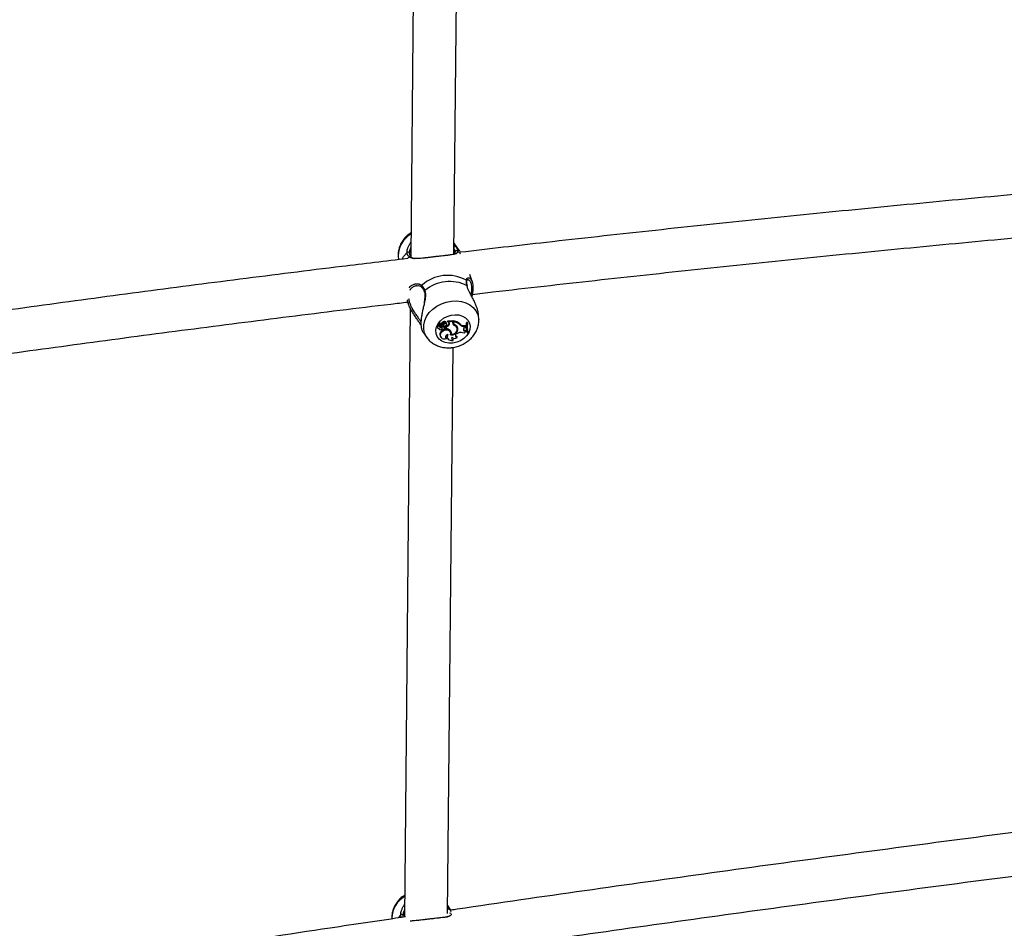
# Model space of a CAD drawing. Units: millimetres. Extents: x 0 to 42, y 0 to 29.8.
# Drawn here: x 11.2 to 11.9, y 6.2 to 6.9 of the extents above; entities that cross this region are included whole.
import ezdxf

# ---------------------------------------------------------------- set-up
doc = ezdxf.new("R2010")
doc.units = ezdxf.units.MM

msp = doc.modelspace()

# ---------------------------------------------------------------- linework, layer by layer
at = {"color": 7, "linetype": 'Continuous', "lineweight": 25}
for p, q in [((11.47879, 7.15057), (11.47447, 6.70111)), ((11.50648, 6.70258), (11.51051, 7.12139)), ((11.51065, 6.70512), (11.50656, 6.71079)), ((11.46521, 6.70149), (11.46536, 6.69854)), ((11.5199, 6.68247), (11.51814, 6.68748)), ((11.4741, 6.66267), (11.46976, 6.21117)), ((11.47213, 6.6676), (11.4727, 6.66596)), ((11.52485, 6.65418), (11.5247, 6.65736)), ((11.49406, 6.64851), (11.49434, 6.64797)), ((11.49529, 6.64751), (11.49551, 6.64708)), ((11.49564, 6.64938), (11.49553, 6.65002)), ((11.49555, 6.65073), (11.49583, 6.65019)), ((11.49587, 6.65129), (11.49558, 6.65147)), ((11.49571, 6.65161), (11.49599, 6.65107)), ((11.49716, 6.64995), (11.49572, 6.65083)), ((11.497, 6.65044), (11.49599, 6.65107)), ((11.49724, 6.64982), (11.49713, 6.65038)), ((11.49766, 6.64823), (11.49744, 6.64887)), ((11.49791, 6.65138), (11.49764, 6.652)), ((11.49813, 6.64966), (11.49778, 6.65023)), ((11.49914, 6.64841), (11.49896, 6.64906)), ((11.49936, 6.65092), (11.49914, 6.65141)), ((11.49965, 6.64795), (11.49953, 6.64855)), ((11.49993, 6.64907), (11.49993, 6.64817)), ((11.50022, 6.64844), (11.49993, 6.64907)), ((11.50021, 6.64765), (11.49993, 6.64817)), ((11.50022, 6.64844), (11.50021, 6.64765)), ((11.50068, 6.6519), (11.50059, 6.65238)), ((11.50069, 6.6518), (11.5007, 6.65184)), ((11.50104, 6.65076), (11.50093, 6.65136)), ((11.50544, 6.65331), (11.50183, 6.65289)), ((11.50213, 6.65225), (11.50194, 6.65253)), ((11.50555, 6.65265), (11.50213, 6.65225)), ((11.50259, 6.65194), (11.50213, 6.65225)), ((11.50296, 6.65035), (11.50269, 6.65095)), ((11.50555, 6.65265), (11.50544, 6.65331)), ((11.50554, 6.65178), (11.50555, 6.65265)), ((11.50582, 6.65259), (11.50583, 6.65323)), ((11.50611, 6.65202), (11.50582, 6.65259)), ((11.50612, 6.65256), (11.50583, 6.65323)), ((11.50605, 6.65163), (11.50633, 6.65109)), ((11.50611, 6.65202), (11.50612, 6.65256)), ((11.50686, 6.64974), (11.50671, 6.65038)), ((11.50879, 6.64791), (11.50866, 6.64836)), ((11.50878, 6.64775), (11.50866, 6.64836)), ((11.50891, 6.64731), (11.50879, 6.64791)), ((11.50941, 6.64761), (11.50913, 6.64816)), ((11.51111, 6.65021), (11.51098, 6.65084)), ((11.51417, 6.64974), (11.51513, 6.64985)), ((11.51437, 6.6491), (11.51417, 6.64974)), ((11.51437, 6.6491), (11.51525, 6.64919)), ((11.51438, 6.64795), (11.51521, 6.64831)), ((11.51525, 6.64919), (11.51513, 6.64985)), ((11.51521, 6.64831), (11.51525, 6.64919)), ((11.51648, 6.65197), (11.51588, 6.6519)), ((11.51616, 6.65126), (11.51588, 6.6519)), ((11.51658, 6.65131), (11.51616, 6.65126)), ((11.51658, 6.65131), (11.51648, 6.65197)), ((11.48346, 6.64494), (11.48648, 6.64074)), ((11.49632, 6.64193), (11.49661, 6.64139)), ((11.49705, 6.64447), (11.49677, 6.64508)), ((11.50116, 6.64008), (11.50122, 6.64068)), ((11.50151, 6.6408), (11.50179, 6.64026)), ((11.50403, 6.64421), (11.50392, 6.64481)), ((11.50407, 6.64351), (11.50444, 6.6435)), ((11.5046, 6.64332), (11.5043, 6.64383)), ((11.50887, 6.64388), (11.50951, 6.64414)), ((11.50891, 6.64086), (11.50889, 6.64149)), ((11.51455, 6.64632), (11.51539, 6.64632)), ((11.51474, 6.64567), (11.51455, 6.64632)), ((11.51474, 6.64567), (11.51552, 6.64567)), ((11.51559, 6.64559), (11.51539, 6.64632)), ((11.51552, 6.64567), (11.51539, 6.64632)), ((11.51569, 6.64507), (11.51552, 6.64567)), ((11.51569, 6.64507), (11.51559, 6.64559)), ((11.51661, 6.64419), (11.51635, 6.64469)), ((11.51661, 6.64419), (11.51703, 6.64424)), ((11.51703, 6.64424), (11.51694, 6.64476)), ((11.50178, 6.21379), (11.50582, 6.6335)), ((11.50581, 6.63873), (11.50592, 6.63931)), ((11.50426, 6.21629), (11.50184, 6.21966)), ((11.46048, 6.21036), (11.46051, 6.2098))]:
    msp.add_line(p, q, dxfattribs=at)
at = {"color": 8, "linetype": 'Continuous', "lineweight": 25}
for p, q in [((11.47195, 6.69936), (11.4732, 6.70071)), ((11.50922, 6.70488), (11.51142, 6.70282)), ((11.50314, 6.21699), (11.50389, 6.21631)), ((11.46513, 6.21057), (11.46701, 6.21281))]:
    msp.add_line(p, q, dxfattribs=at)
at = {"color": 8, "linetype": 'Continuous', "lineweight": 25, "flags": 128}
for points in [[(11.50786, 6.70812), (11.51032, 6.70556), (11.51065, 6.70512)], [(11.46812, 6.69899), (11.46922, 6.7008), (11.47174, 6.70394)], [(11.4864, 6.64085), (11.48606, 6.64137), (11.48472, 6.64411), (11.48406, 6.64709), (11.48409, 6.6502), (11.48481, 6.65334), (11.4862, 6.6564), (11.48821, 6.65927), (11.49077, 6.66187), (11.4938, 6.66409), (11.49719, 6.66587), (11.50083, 6.66714), (11.50459, 6.66786), (11.50834, 6.66801), (11.51196, 6.66758), (11.51533, 6.66658), (11.51832, 6.66505), (11.52084, 6.66305), (11.5228, 6.66063), (11.52413, 6.65789), (11.5248, 6.65491), (11.52486, 6.65402)]]:
    msp.add_lwpolyline(points, dxfattribs=at)
at = {"color": 7, "linetype": 'Continuous', "lineweight": 25, "flags": 128}
for points in [[(11.50566, 6.63668), (11.50273, 6.63662), (11.49996, 6.63713), (11.49751, 6.63819), (11.4955, 6.63972), (11.49404, 6.64166), (11.49321, 6.6439), (11.49307, 6.64632), (11.4936, 6.64878), (11.49479, 6.65115), (11.49658, 6.65331), (11.49886, 6.65514), (11.50151, 6.65654), (11.50439, 6.65743), (11.50734, 6.65777), (11.51021, 6.65754), (11.51284, 6.65675), (11.51509, 6.65545), (11.51684, 6.6537), (11.51799, 6.6516), (11.51848, 6.64925), (11.51828, 6.6468), (11.51741, 6.64437), (11.51591, 6.64209), (11.51387, 6.64008), (11.51139, 6.63845), (11.5086, 6.6373), (11.50566, 6.63668)], [(11.49564, 6.64938), (11.49516, 6.64933), (11.49472, 6.64912), (11.4944, 6.64878), (11.49426, 6.64839), (11.49432, 6.64801), (11.49457, 6.6477), (11.49497, 6.64753), (11.49544, 6.64752)], [(11.49778, 6.65023), (11.49798, 6.65036), (11.498, 6.65038)], [(11.4985, 6.64709), (11.49882, 6.64707), (11.49914, 6.64716), (11.49941, 6.64734), (11.4996, 6.64758), (11.49966, 6.64785), (11.4996, 6.6481), (11.49941, 6.6483), (11.49914, 6.64841)], [(11.49872, 6.65103), (11.49883, 6.65116), (11.49885, 6.65119)], [(11.50066, 6.64996), (11.50093, 6.65024), (11.50105, 6.65057), (11.501, 6.65089), (11.50079, 6.65115), (11.50046, 6.6513), (11.50006, 6.6513), (11.49967, 6.65117), (11.49936, 6.65092)], [(11.50059, 6.65238), (11.50059, 6.65239), (11.50058, 6.6524)], [(11.5046, 6.64332), (11.50555, 6.64339), (11.50648, 6.64366), (11.50733, 6.64412), (11.50804, 6.64472), (11.50857, 6.64543), (11.50888, 6.64621), (11.50895, 6.647), (11.50878, 6.64775)], [(11.50913, 6.64816), (11.50903, 6.64859), (11.50894, 6.64884)], [(11.49705, 6.64447), (11.49652, 6.64354), (11.49633, 6.64257), (11.4965, 6.64163), (11.49701, 6.64082), (11.49782, 6.64022), (11.49884, 6.63988), (11.49999, 6.63983), (11.50116, 6.64008)], [(11.50392, 6.64481), (11.50355, 6.64571), (11.50272, 6.64651), (11.50157, 6.64698), (11.50023, 6.64705), (11.49888, 6.64672), (11.49767, 6.64604), (11.49677, 6.64508)], [(11.50395, 6.6429), (11.50406, 6.64402), (11.5037, 6.64505), (11.5029, 6.64585), (11.50177, 6.64632), (11.50046, 6.6464), (11.49912, 6.64609), (11.49793, 6.64541), (11.49705, 6.64447)], [(11.50194, 6.64297), (11.50134, 6.64282), (11.5008, 6.64253), (11.50039, 6.64211), (11.50015, 6.64162), (11.50012, 6.64111), (11.50029, 6.64066), (11.50065, 6.6403), (11.50116, 6.64008)], [(11.50194, 6.64297), (11.50159, 6.64211), (11.50151, 6.64124), (11.50171, 6.64042), (11.50218, 6.6397), (11.50288, 6.63914), (11.50376, 6.63878), (11.50476, 6.63864), (11.50581, 6.63873)]]:
    msp.add_lwpolyline(points, dxfattribs=at)
at = {"color": 8, "linetype": 'Continuous', "lineweight": 25}
for centre, radius, start, end in [((11.48397, 6.70125), 0.01876, 119.86139, 179.26398), ((11.50733, 6.70724), 0.00103, 58.86594, 140.47764), ((11.47402, 6.70022), 0.000956, 51.51303, 148.79873), ((11.48317, 6.67886), 0.000898, 134.81185, 223.08259), ((11.51517, 6.68265), 0.00087, 358.90188, 51.71045), ((11.48523, 6.67502), 0.000693, 118.21957, 194.92485), ((11.5153, 6.65004), 0.000943, 37.01171, 97.01807), ((11.47924, 6.21012), 0.01876, 119.86139, 179.26398), ((11.5026, 6.21611), 0.00103, 58.86594, 140.47764), ((11.50378, 6.21296), 0.00108, 57.30306, 116.54107)]:
    msp.add_arc(centre, radius, start, end, dxfattribs=at)
at = {"color": 7, "linetype": 'Continuous', "lineweight": 25}
for centre, radius, start, end in [((11.47249, 6.70324), 0.00102, 9.29082, 137.1454), ((11.47408, 6.70042), 0.00076, 3.54285, 45.29149), ((11.50851, 6.70416), 0.00101, 45.22688, 174.83059), ((11.50181, 6.65818), 0.02873, 61.07959, 132.11424), ((11.50321, 6.65425), 0.02815, 62.61306, 130.58076), ((11.51593, 6.67874), 0.000548, 11.63586, 65.60312), ((11.49521, 6.64886), 0.00121, 74.80272, 196.77115), ((11.4955, 6.65135), 0.000144, 58.01391, 171.238), ((11.49717, 6.65158), 0.00183, 186.46549, 207.47063), ((11.49654, 6.64769), 0.00111, 188.85731, 347.64748), ((11.49709, 6.64957), 0.00146, 187.35734, 293.15699), ((11.49569, 6.65079), 0.0000478, 56.61089, 167.2602), ((11.49746, 6.65103), 0.00183, 187.01028, 232.90312), ((11.49693, 6.65034), 0.00155, 215.70556, 289.23264), ((11.49581, 6.65164), 0.000112, 60.91742, 194.89227), ((11.49657, 6.65316), 0.00158, 243.85599, 312.95246), ((11.49601, 6.65107), 0.0000229, 65.25845, 202.87249), ((11.49676, 6.65261), 0.00168, 244.05473, 313.18258), ((11.49678, 6.65018), 0.000738, 235.06738, 278.74843), ((11.49692, 6.64976), 0.000311, 265.58502, 37.8265), ((11.49758, 6.65152), 0.00123, 241.67105, 331.00357), ((11.49868, 6.64507), 0.004, 86.00994, 108.13432), ((11.49864, 6.64868), 0.00159, 230.27883, 265.06697), ((11.49932, 6.65069), 0.00213, 53.7204, 141.99307), ((11.49887, 6.64453), 0.0039, 86.09559, 108.1731), ((11.49952, 6.65013), 0.00204, 54.89174, 142.04461), ((11.49588, 6.65309), 0.0041, 303.28069, 328.14407), ((11.49914, 6.65195), 0.00251, 246.18043, 307.27791), ((11.50033, 6.64981), 0.00201, 79.74704, 146.43329), ((11.49888, 6.6484), 0.000669, 13.35713, 83.16417), ((11.49882, 6.65365), 0.00471, 283.63295, 325.11565), ((11.49947, 6.64153), 0.00616, 46.79347, 83.0754), ((11.49902, 6.65309), 0.0048, 284.44772, 325.13383), ((11.50023, 6.65122), 0.000706, 12.00495, 57.43768), ((11.50183, 6.65285), 0.0000414, 90.63127, 224.54251), ((11.50216, 6.651), 0.00103, 321.02048, 65.41012), ((11.50183, 6.6516), 0.00108, 323.16576, 6.67001), ((11.50495, 6.64727), 0.00448, 257.11888, 4.32845), ((11.5078, 6.65179), 0.00226, 180.18843, 245.42126), ((11.50769, 6.65244), 0.00228, 200.46396, 244.68853), ((11.50785, 6.65257), 0.00203, 179.24533, 207.41234), ((11.50408, 6.64275), 0.01063, 49.52987, 80.52606), ((11.50816, 6.65202), 0.00204, 179.86858, 240.16943), ((11.50428, 6.64221), 0.01052, 49.52301, 79.96326), ((11.50526, 6.64703), 0.00365, 21.35698, 66.59224), ((11.50544, 6.64644), 0.00359, 21.3414, 66.60963), ((11.50604, 6.647), 0.00342, 10.16069, 71.36469), ((11.50614, 6.64744), 0.00307, 328.27482, 13.64717), ((11.51359, 6.65327), 0.00357, 222.92685, 279.36244), ((11.51378, 6.6527), 0.00365, 223.01859, 279.34928), ((11.51458, 6.64681), 0.00115, 99.84521, 278.19195), ((11.52661, 6.64897), 0.01112, 164.71402, 202.63853), ((11.52684, 6.6484), 0.01106, 165.00623, 202.38138), ((11.52738, 6.64845), 0.01117, 165.15796, 202.13498), ((11.49889, 6.64317), 0.00285, 137.95909, 205.69919), ((11.5013, 6.64204), 0.00136, 209.54211, 266.97099), ((11.50391, 6.64202), 0.0027, 162.7778, 206.92903), ((11.50184, 6.6439), 0.00282, 348.02541, 49.02461), ((11.50157, 6.64447), 0.0028, 346.77501, 20.69004), ((11.50617, 6.6401), 0.00141, 138.70475, 255.17331), ((11.5061, 6.64083), 0.00152, 209.01907, 263.16426), ((11.5071, 6.64292), 0.00275, 223.45323, 311.30957), ((11.50887, 6.64298), 0.00149, 208.10399, 270.77657), ((11.50911, 6.64237), 0.00153, 99.1415, 262.63058), ((11.51158, 6.63938), 0.00519, 62.66169, 113.47863), ((11.51439, 6.64749), 0.00118, 213.77763, 277.83968), ((11.51592, 6.64278), 0.0023, 95.81793, 148.2179), ((11.52667, 6.64891), 0.01057, 192.75477, 203.10427), ((11.46776, 6.21212), 0.00102, 9.29082, 137.1454)]:
    msp.add_arc(centre, radius, start, end, dxfattribs=at)
for points, knots in [([(12.33129, 6.77935), (12.30979, 6.77789), (12.26234, 6.77466), (12.18915, 6.76927), (12.11168, 6.76323), (12.03441, 6.75685), (11.95732, 6.75013), (11.88042, 6.74306), (11.80372, 6.73566), (11.72722, 6.72792), (11.65093, 6.71982), (11.57896, 6.71188), (11.53253, 6.70648), (11.51137, 6.70401)], [0, 0, 0, 0, 0.077705, 0.171462, 0.265219, 0.358977, 0.452734, 0.546492, 0.640251, 0.734009, 0.827768, 0.921527, 1, 1, 1, 1]), ([(11.52003, 6.6728), (11.52514, 6.67341), (11.55545, 6.677), (11.61117, 6.68326), (11.6872, 6.69154), (11.76345, 6.69946), (11.83991, 6.70705), (11.91656, 6.71429), (11.99341, 6.7212), (12.07045, 6.72776), (12.14767, 6.73398), (12.22507, 6.73987), (12.30265, 6.74541), (12.38041, 6.7506), (12.45832, 6.75546), (12.5364, 6.75997), (12.61464, 6.76414), (12.69303, 6.76797), (12.77157, 6.77145), (12.85025, 6.77459), (12.92907, 6.77738), (13.00802, 6.77983), (13.0871, 6.78192), (13.1496, 6.78336), (13.18577, 6.78399), (13.19549, 6.78416)], [0, 0, 0, 0, 0.009405, 0.055763, 0.102121, 0.14848, 0.194838, 0.241196, 0.287555, 0.333914, 0.380273, 0.426632, 0.472991, 0.51935, 0.56571, 0.612069, 0.658429, 0.704789, 0.751149, 0.797509, 0.843869, 0.890229, 0.936589, 0.98295, 1, 1, 1, 1]), ([(11.47463, 6.71845), (11.47394, 6.718), (11.4722, 6.71685), (11.46988, 6.71452), (11.46773, 6.7116), (11.46617, 6.70839), (11.46534, 6.70503), (11.46505, 6.70261), (11.46524, 6.70138), (11.46526, 6.70125)], [0, 0, 0, 0, 0.117724, 0.292537, 0.467528, 0.641533, 0.813116, 0.981174, 1, 1, 1, 1]), ([(11.47174, 6.70394), (11.47174, 6.70413), (11.47173, 6.70469), (11.4719, 6.70577), (11.47218, 6.70673), (11.47258, 6.70791), (11.47316, 6.70922), (11.47395, 6.71066), (11.47446, 6.71138), (11.47457, 6.71153)], [0, 0, 0, 0, 0.093903, 0.279492, 0.460625, 0.472129, 0.726119, 0.943296, 1, 1, 1, 1]), ([(11.47453, 6.70778), (11.47448, 6.70766), (11.47429, 6.70725), (11.47406, 6.70659), (11.47375, 6.70557), (11.47356, 6.70466), (11.47349, 6.70388), (11.47349, 6.70355), (11.4735, 6.70341)], [0, 0, 0, 0, 0.0707814, 0.2570582, 0.411149, 0.7218724, 0.8791197, 1, 1, 1, 1]), ([(11.50655, 6.70974), (11.50679, 6.70945), (11.50728, 6.70887), (11.50767, 6.70837), (11.50786, 6.70812)], [0, 0, 0, 0, 0.494536, 1, 1, 1, 1]), ([(11.50786, 6.70812), (11.50803, 6.70788), (11.50838, 6.70739), (11.50869, 6.70681), (11.5089, 6.70636), (11.50902, 6.70602), (11.50912, 6.70569), (11.50918, 6.70539), (11.50921, 6.70512), (11.50922, 6.70496), (11.50922, 6.70488)], [0, 0, 0, 0, 0.20467, 0.410111, 0.515322, 0.620731, 0.726729, 0.832921, 0.916415, 1, 1, 1, 1]), ([(11.472, 6.69934), (11.45578, 6.6974), (11.41432, 6.69244), (11.34789, 6.68409), (11.27268, 6.67433), (11.19771, 6.66421), (11.12298, 6.65376), (11.04849, 6.64298), (10.97425, 6.63186), (10.90026, 6.62041), (10.82652, 6.60862), (10.75304, 6.59651), (10.67985, 6.58402), (10.63115, 6.57558), (10.60693, 6.57121), (10.60693, 6.57121)], [0, 0, 0, 0, 0.055235, 0.141121, 0.227007, 0.312894, 0.39878, 0.484668, 0.570555, 0.656443, 0.742331, 0.828219, 0.914108, 0.999997, 1, 1, 1, 1]), ([(11.4732, 6.70071), (11.47311, 6.7008), (11.47284, 6.70107), (11.47254, 6.70146), (11.47228, 6.70188), (11.47212, 6.70221), (11.47198, 6.70256), (11.47187, 6.70293), (11.47178, 6.70338), (11.47175, 6.70373), (11.47174, 6.70394)], [0, 0, 0, 0, 0.102397, 0.307649, 0.410557, 0.51568, 0.621, 0.726931, 0.833072, 1, 1, 1, 1]), ([(11.50922, 6.70488), (11.50921, 6.70468), (11.50919, 6.70429), (11.509, 6.70383), (11.5087, 6.70345), (11.50828, 6.70313), (11.50777, 6.70287), (11.50716, 6.70266), (11.50644, 6.70247), (11.50538, 6.70225), (11.50416, 6.70207), (11.50279, 6.70189), (11.50167, 6.70176), (11.50052, 6.70163), (11.49898, 6.70146), (11.49738, 6.70128), (11.49572, 6.70109), (11.494, 6.7009), (11.49225, 6.70069), (11.49051, 6.70048), (11.48882, 6.70028), (11.48718, 6.70008), (11.48512, 6.69984), (11.48306, 6.69962), (11.48107, 6.69945), (11.4795, 6.69936), (11.4783, 6.69934), (11.47717, 6.69937), (11.47586, 6.69951), (11.47444, 6.69982), (11.47362, 6.70041), (11.4732, 6.70071)], [0, 0, 0, 0, 0.028428, 0.057452, 0.086739, 0.116525, 0.145287, 0.17435, 0.20356, 0.233073, 0.288556, 0.316324, 0.343823, 0.372772, 0.397193, 0.446459, 0.471371, 0.495864, 0.545347, 0.570386, 0.593883, 0.641258, 0.665156, 0.716814, 0.768986, 0.799328, 0.82984, 0.860875, 0.892098, 0.945658, 1, 1, 1, 1]), ([(11.47463, 6.70097), (11.47457, 6.70102), (11.47412, 6.70141), (11.47372, 6.70225), (11.4734, 6.70308), (11.47349, 6.70362), (11.4735, 6.70363)], [0, 0, 0, 0, 0.071633, 0.549625, 0.994973, 1, 1, 1, 1]), ([(11.47484, 6.70047), (11.47502, 6.70032), (11.47538, 6.70003), (11.47602, 6.69971), (11.47666, 6.6995), (11.47712, 6.69941), (11.47731, 6.69938)], [0, 0, 0, 0, 0.264374, 0.531282, 0.801368, 1, 1, 1, 1]), ([(11.50628, 6.70244), (11.50641, 6.70251), (11.5068, 6.70269), (11.50724, 6.7031), (11.50748, 6.70365), (11.50749, 6.7041), (11.5075, 6.70425)], [0, 0, 0, 0, 0.1743374, 0.5020639, 0.8328416, 1, 1, 1, 1]), ([(11.51137, 6.70401), (11.5113, 6.70415), (11.51107, 6.70456), (11.51076, 6.70492), (11.51056, 6.70515)], [0, 0, 0, 0, 0.330044, 1, 1, 1, 1]), ([(11.51779, 6.68507), (11.51793, 6.68501), (11.51834, 6.68485), (11.51887, 6.68437), (11.51946, 6.68354), (11.51986, 6.68265), (11.52022, 6.6814), (11.52041, 6.68027), (11.52051, 6.67899), (11.52054, 6.67762), (11.52047, 6.67612), (11.5203, 6.67455), (11.5201, 6.67306), (11.51988, 6.67194), (11.51974, 6.67122)], [0, 0, 0, 0, 0.06825, 0.192377, 0.264525, 0.391213, 0.447688, 0.561619, 0.619228, 0.67587, 0.790302, 0.848206, 0.902544, 1, 1, 1, 1]), ([(11.47322, 6.67761), (11.47329, 6.67773), (11.47367, 6.67836), (11.4742, 6.67879), (11.47463, 6.67915)], [0, 0, 0, 0, 0.188951, 1, 1, 1, 1]), ([(11.47903, 6.67922), (11.4791, 6.67924), (11.47978, 6.67941), (11.48097, 6.67913), (11.48207, 6.67874), (11.48242, 6.67829), (11.48248, 6.67822)], [0, 0, 0, 0, 0.052001, 0.52986, 0.922462, 1, 1, 1, 1]), ([(11.48251, 6.67823), (11.48257, 6.67818), (11.48302, 6.67779), (11.48377, 6.67677), (11.48429, 6.67544), (11.48453, 6.67484)], [0, 0, 0, 0, 0.0759259, 0.578573, 1, 1, 1, 1]), ([(11.48254, 6.67949), (11.48273, 6.6793), (11.48312, 6.67892), (11.48356, 6.67833), (11.4839, 6.6778), (11.48414, 6.67737), (11.48437, 6.67692), (11.48457, 6.67647), (11.48475, 6.67604), (11.48485, 6.67577), (11.4849, 6.67563)], [0, 0, 0, 0, 0.204922, 0.410521, 0.515646, 0.620968, 0.726901, 0.833043, 0.916469, 1, 1, 1, 1]), ([(11.51616, 6.67924), (11.5161, 6.67958), (11.51597, 6.68027), (11.51585, 6.68104), (11.51579, 6.68162), (11.51575, 6.68204), (11.51572, 6.68243), (11.51571, 6.68278), (11.5157, 6.68307), (11.5157, 6.68324), (11.51571, 6.68333)], [0, 0, 0, 0, 0.20467, 0.410111, 0.515322, 0.620731, 0.726729, 0.832921, 0.916415, 1, 1, 1, 1]), ([(11.51648, 6.67886), (11.51646, 6.67894), (11.51628, 6.67978), (11.5161, 6.6811), (11.51601, 6.68228), (11.51604, 6.68261), (11.51604, 6.68263)], [0, 0, 0, 0, 0.051772, 0.509011, 0.975748, 1, 1, 1, 1]), ([(11.51607, 6.68259), (11.51606, 6.68271), (11.51604, 6.68315), (11.51627, 6.68344), (11.51637, 6.68359), (11.51652, 6.68356), (11.51656, 6.68355)], [0, 0, 0, 0, 0.12373, 0.442754, 0.835454, 1, 1, 1, 1]), ([(11.52468, 6.65736), (11.52468, 6.65751), (11.52467, 6.65802), (11.52455, 6.65893), (11.52435, 6.66008), (11.52407, 6.66127), (11.52372, 6.66248), (11.5233, 6.6637), (11.52282, 6.66493), (11.52229, 6.66617), (11.52169, 6.66746), (11.52102, 6.6688), (11.5203, 6.67019), (11.51955, 6.67157), (11.51868, 6.67319), (11.51771, 6.67502), (11.51692, 6.67676), (11.51641, 6.67817), (11.51625, 6.67888), (11.51616, 6.67924)], [0, 0, 0, 0, 0.021505, 0.072991, 0.124814, 0.177303, 0.230113, 0.283254, 0.336683, 0.390527, 0.444916, 0.505939, 0.567306, 0.629751, 0.692594, 0.788616, 0.88583, 0.942481, 1, 1, 1, 1]), ([(11.4845, 6.67482), (11.48462, 6.67452), (11.48495, 6.67363), (11.48503, 6.67175), (11.48483, 6.66935), (11.48451, 6.66761), (11.48434, 6.66674)], [0, 0, 0, 0, 0.149168, 0.423958, 0.711488, 1, 1, 1, 1]), ([(10.61673, 6.54041), (10.62573, 6.54202), (10.65894, 6.54795), (10.71663, 6.55788), (10.78979, 6.57018), (10.86324, 6.58213), (10.93694, 6.59375), (11.0109, 6.60504), (11.08511, 6.61599), (11.15956, 6.62661), (11.23425, 6.63689), (11.30917, 6.64685), (11.38435, 6.65644), (11.43873, 6.6632), (11.46811, 6.66667), (11.47228, 6.66716)], [0, 0, 0, 0, 0.0322417, 0.1189134, 0.2055855, 0.2922579, 0.3789306, 0.4656036, 0.552277, 0.6389507, 0.7256247, 0.8122989, 0.8989735, 0.9856484, 1, 1, 1, 1]), ([(11.48226, 6.64978), (11.48204, 6.65013), (11.48161, 6.65085), (11.48085, 6.65199), (11.48003, 6.65318), (11.47917, 6.6544), (11.4783, 6.65565), (11.47744, 6.65692), (11.47659, 6.65823), (11.47579, 6.65953), (11.47505, 6.66081), (11.47434, 6.66215), (11.47368, 6.6635), (11.47309, 6.66488), (11.47249, 6.66655), (11.47207, 6.66783), (11.47195, 6.66863), (11.47194, 6.66868)], [0, 0, 0, 0, 0.066952, 0.134651, 0.204283, 0.274435, 0.342173, 0.410621, 0.479416, 0.548923, 0.612018, 0.675412, 0.74889, 0.813244, 0.878019, 0.993315, 1, 1, 1, 1]), ([(11.48462, 6.66689), (11.48451, 6.66641), (11.4843, 6.66543), (11.48396, 6.66395), (11.48362, 6.66244), (11.48329, 6.66096), (11.48299, 6.65951), (11.48272, 6.6581), (11.48248, 6.6567), (11.48229, 6.65532), (11.48215, 6.65399), (11.48205, 6.6527), (11.48202, 6.65146), (11.48204, 6.64999), (11.48217, 6.64872), (11.48236, 6.64764), (11.48255, 6.6469), (11.48277, 6.64624), (11.48302, 6.64567), (11.48325, 6.64523), (11.48341, 6.64502), (11.48346, 6.64494)], [0, 0, 0, 0, 0.0539241, 0.1081409, 0.1632683, 0.2187211, 0.2699545, 0.3214909, 0.3740458, 0.4269857, 0.4785749, 0.530576, 0.5839215, 0.637746, 0.7309049, 0.7780474, 0.8256311, 0.8735114, 0.9216528, 0.9701672, 1, 1, 1, 1]), ([(11.49565, 6.65081), (11.49564, 6.65082), (11.4956, 6.65089), (11.4955, 6.65108), (11.49542, 6.65126), (11.49536, 6.65137)], [0, 0, 0, 0, 0.078947, 0.394734, 1, 1, 1, 1]), ([(11.49572, 6.65083), (11.49572, 6.65085), (11.4957, 6.65093), (11.49565, 6.65115), (11.4956, 6.65134), (11.49558, 6.65147)], [0, 0, 0, 0, 0.078948, 0.394739, 1, 1, 1, 1]), ([(11.49602, 6.6511), (11.49602, 6.6511), (11.49601, 6.65115), (11.49596, 6.65134), (11.49591, 6.65155), (11.49587, 6.65171), (11.49587, 6.65174)], [0, 0, 0, 0, 0.042677, 0.213385, 0.896216, 1, 1, 1, 1]), ([(11.49716, 6.64995), (11.49713, 6.65008), (11.4971, 6.65024), (11.49706, 6.6504), (11.49706, 6.65042)], [0, 0, 0, 0, 0.865863, 1, 1, 1, 1]), ([(11.5007, 6.65184), (11.5007, 6.65184), (11.5007, 6.65184), (11.50069, 6.65185), (11.50069, 6.65188), (11.50068, 6.65192), (11.50066, 6.65203), (11.50062, 6.65219), (11.50059, 6.65233), (11.50058, 6.6524)], [0, 0, 0, 0, 0.0029674, 0.0148373, 0.0623181, 0.157276, 0.2522375, 0.6261167, 1, 1, 1, 1]), ([(11.50194, 6.65253), (11.50194, 6.65254), (11.50192, 6.65258), (11.50188, 6.65266), (11.50183, 6.65275), (11.50181, 6.6528), (11.5018, 6.65282)], [0, 0, 0, 0, 0.073447, 0.5, 0.75, 1, 1, 1, 1]), ([(11.50194, 6.65253), (11.50194, 6.65253), (11.50194, 6.65253), (11.50194, 6.65253), (11.50194, 6.65254), (11.50193, 6.65257), (11.50189, 6.65269), (11.50185, 6.6528), (11.50183, 6.65289)], [0, 0, 0, 0, 0.00083, 0.004153, 0.017442, 0.07059, 0.283171, 1, 1, 1, 1]), ([(11.50496, 6.63336), (11.5057, 6.63346), (11.50764, 6.63374), (11.51073, 6.63467), (11.51411, 6.63623), (11.51719, 6.63829), (11.51989, 6.6408), (11.52209, 6.64369), (11.52373, 6.64687), (11.52465, 6.65022), (11.525, 6.65263), (11.52484, 6.65387), (11.52483, 6.65399)], [0, 0, 0, 0, 0.069287, 0.183512, 0.29835, 0.413868, 0.529951, 0.646223, 0.761952, 0.876187, 0.988146, 1, 1, 1, 1]), ([(11.48642, 6.64089), (11.48648, 6.64078), (11.48708, 6.63976), (11.4887, 6.63814), (11.49124, 6.63616), (11.49419, 6.63466), (11.49742, 6.63364), (11.50085, 6.63316), (11.5034, 6.63319), (11.50476, 6.63333), (11.50496, 6.63336)], [0, 0, 0, 0, 0.01875, 0.173816, 0.329619, 0.487399, 0.647861, 0.811069, 0.971201, 1, 1, 1, 1]), ([(12.43481, 6.33511), (12.41175, 6.33259), (12.35659, 6.32656), (12.26956, 6.31663), (12.17369, 6.30537), (12.07804, 6.29376), (11.9826, 6.28182), (11.88739, 6.26953), (11.7924, 6.25691), (11.69763, 6.24396), (11.60312, 6.23064), (11.53867, 6.22141), (11.50579, 6.21652), (11.50426, 6.21629)], [0, 0, 0, 0, 0.0735178, 0.1759052, 0.2782928, 0.3806806, 0.4830685, 0.5854565, 0.6878448, 0.7902332, 0.8926218, 0.9950105, 1, 1, 1, 1]), ([(11.51576, 6.1856), (11.52863, 6.1875), (11.57285, 6.19401), (11.64865, 6.20478), (11.74316, 6.21793), (11.83791, 6.23072), (11.93289, 6.24318), (12.02809, 6.25531), (12.12351, 6.26709), (12.21915, 6.27854), (12.31501, 6.28963), (12.39274, 6.29839), (12.4386, 6.30334), (12.45235, 6.30482)], [0, 0, 0, 0, 0.041743, 0.143375, 0.245008, 0.346641, 0.448275, 0.549908, 0.651542, 0.753176, 0.85481, 0.956444, 1, 1, 1, 1]), ([(11.46991, 6.22732), (11.46934, 6.22695), (11.46771, 6.22592), (11.46546, 6.22373), (11.46324, 6.22086), (11.46161, 6.21767), (11.46069, 6.21433), (11.46034, 6.21191), (11.46049, 6.21068), (11.46051, 6.21056)], [0, 0, 0, 0, 0.098003, 0.276643, 0.455574, 0.633668, 0.809465, 0.981758, 1, 1, 1, 1]), ([(11.46701, 6.21281), (11.46701, 6.21299), (11.46701, 6.21354), (11.46717, 6.21462), (11.46745, 6.21559), (11.46774, 6.21642), (11.46811, 6.21739), (11.46875, 6.21868), (11.46941, 6.21979), (11.46974, 6.22025), (11.46984, 6.2204)], [0, 0, 0, 0, 0.090908, 0.274549, 0.460544, 0.472046, 0.588943, 0.824592, 0.943305, 1, 1, 1, 1]), ([(11.46981, 6.21665), (11.46976, 6.21654), (11.46957, 6.21612), (11.46933, 6.21546), (11.46902, 6.21444), (11.46884, 6.21353), (11.46876, 6.21275), (11.46877, 6.21242), (11.46877, 6.21228)], [0, 0, 0, 0, 0.070781, 0.257058, 0.411149, 0.721872, 0.87912, 1, 1, 1, 1]), ([(11.50183, 6.21861), (11.50207, 6.21832), (11.50256, 6.21775), (11.50294, 6.21724), (11.50314, 6.21699)], [0, 0, 0, 0, 0.494536, 1, 1, 1, 1]), ([(11.47049, 6.21128), (11.45192, 6.20853), (11.40198, 6.20115), (11.32094, 6.18875), (11.22737, 6.17413), (11.13405, 6.15916), (11.04099, 6.14386), (10.94818, 6.12822), (10.85563, 6.11225), (10.76335, 6.09595), (10.67134, 6.07931), (10.59182, 6.06465), (10.54309, 6.05541), (10.52483, 6.05195)], [0, 0, 0, 0, 0.058107, 0.156229, 0.254351, 0.352474, 0.450596, 0.548719, 0.646842, 0.744965, 0.843088, 0.941212, 1, 1, 1, 1]), ([(11.46906, 6.21107), (11.46904, 6.2111), (11.46881, 6.21145), (11.4688, 6.21191), (11.46879, 6.21233)], [0, 0, 0, 0, 0.090596, 1, 1, 1, 1]), ([(11.50447, 6.21346), (11.50446, 6.21337), (11.50444, 6.21308), (11.50427, 6.21271), (11.50397, 6.21232), (11.50356, 6.212), (11.50304, 6.21175), (11.50243, 6.21153), (11.50172, 6.21134), (11.5009, 6.21117), (11.49999, 6.21102), (11.49901, 6.21088), (11.49765, 6.21071), (11.49618, 6.21054), (11.49425, 6.21033), (11.49266, 6.21015), (11.49099, 6.20997), (11.48928, 6.20977), (11.48752, 6.20956), (11.48579, 6.20936), (11.48409, 6.20915), (11.48245, 6.20896), (11.48039, 6.20872), (11.47834, 6.20849), (11.47635, 6.20832), (11.47494, 6.20824), (11.47431, 6.20823), (11.47407, 6.20823)], [0, 0, 0, 0, 0.0174, 0.053364, 0.089825, 0.126908, 0.162716, 0.198898, 0.235265, 0.272007, 0.309334, 0.344514, 0.378573, 0.445919, 0.476323, 0.537658, 0.568672, 0.599165, 0.660771, 0.691943, 0.721196, 0.780178, 0.80993, 0.874242, 0.939195, 0.976971, 1, 1, 1, 1]), ([(11.50156, 6.21131), (11.50169, 6.21138), (11.50195, 6.2115), (11.50225, 6.21171), (11.50237, 6.2119), (11.50242, 6.21199)], [0, 0, 0, 0, 0.360105, 0.698076, 1, 1, 1, 1])]:
    msp.add_open_spline(points, degree=3, knots=knots, dxfattribs=at)
at = {"color": 8, "linetype": 'Continuous', "lineweight": 25}
for points, knots in [([(11.5075, 6.70425), (11.50749, 6.7044), (11.50747, 6.70469), (11.50736, 6.70515), (11.50721, 6.70554), (11.50705, 6.70589), (11.5069, 6.70619), (11.50672, 6.7065), (11.50658, 6.7067), (11.50652, 6.70679)], [0, 0, 0, 0, 0.1912124, 0.378826, 0.5672448, 0.6617507, 0.7817397, 0.9019587, 1, 1, 1, 1]), ([(11.51571, 6.68333), (11.51572, 6.68353), (11.51576, 6.68393), (11.51596, 6.6844), (11.51624, 6.68477), (11.51658, 6.68502), (11.51696, 6.68515), (11.51737, 6.68518), (11.51765, 6.68511), (11.51779, 6.68507)], [0, 0, 0, 0, 0.139654, 0.280865, 0.426108, 0.572435, 0.713728, 0.856502, 1, 1, 1, 1]), ([(11.51921, 6.67221), (11.51926, 6.67249), (11.51939, 6.67314), (11.51953, 6.67413), (11.5197, 6.67556), (11.51976, 6.67693), (11.51973, 6.67817), (11.51964, 6.67933), (11.51945, 6.68035), (11.51919, 6.68121), (11.51887, 6.68196), (11.51847, 6.6826), (11.51798, 6.68311), (11.51755, 6.6834), (11.51711, 6.68356), (11.51677, 6.68362), (11.51658, 6.68359), (11.51652, 6.68358)], [0, 0, 0, 0, 0.0394361, 0.0922929, 0.1460162, 0.2546175, 0.3096466, 0.3633415, 0.4718585, 0.526746, 0.5808614, 0.6899226, 0.7585189, 0.8383437, 0.903403, 0.9691127, 1, 1, 1, 1]), ([(11.47896, 6.67923), (11.47889, 6.67923), (11.47852, 6.6792), (11.47786, 6.67904), (11.47705, 6.67877), (11.47633, 6.67841), (11.47569, 6.678), (11.47508, 6.6775), (11.4744, 6.67681), (11.47401, 6.67618), (11.47376, 6.67578)], [0, 0, 0, 0, 0.033842, 0.178212, 0.323399, 0.441845, 0.560804, 0.680619, 0.801083, 1, 1, 1, 1]), ([(11.47463, 6.67915), (11.47509, 6.67946), (11.4758, 6.67996), (11.47689, 6.68038), (11.4778, 6.68061), (11.47873, 6.68072), (11.47962, 6.6807), (11.48045, 6.68057), (11.4812, 6.68034), (11.48192, 6.68), (11.48233, 6.67966), (11.48254, 6.67949)], [0, 0, 0, 0, 0.184162, 0.291269, 0.398971, 0.508524, 0.618739, 0.712726, 0.807266, 0.903179, 1, 1, 1, 1]), ([(11.47291, 6.66976), (11.47297, 6.66932), (11.47312, 6.66818), (11.47372, 6.66627), (11.47446, 6.66447), (11.4752, 6.66295), (11.47591, 6.66164), (11.47671, 6.66028), (11.47755, 6.65898), (11.47836, 6.65778), (11.47919, 6.6566), (11.48017, 6.65522), (11.48118, 6.65385), (11.48181, 6.65291), (11.48206, 6.65254)], [0, 0, 0, 0, 0.074527, 0.192171, 0.308912, 0.367794, 0.441626, 0.527542, 0.597567, 0.668292, 0.739363, 0.811155, 0.924536, 1, 1, 1, 1]), ([(11.4849, 6.67563), (11.48497, 6.67539), (11.4852, 6.67468), (11.48538, 6.67337), (11.48537, 6.6722), (11.48531, 6.67121), (11.4852, 6.67004), (11.48495, 6.66849), (11.4847, 6.66729), (11.48462, 6.66689)], [0, 0, 0, 0, 0.096372, 0.29105, 0.488224, 0.500417, 0.62434, 0.874152, 1, 1, 1, 1]), ([(11.50314, 6.21699), (11.50322, 6.21687), (11.50349, 6.21651), (11.50378, 6.21603), (11.504, 6.21561), (11.50409, 6.21542), (11.50412, 6.21534)], [0, 0, 0, 0, 0.2120198, 0.6371617, 0.8503786, 1, 1, 1, 1]), ([(11.46752, 6.21084), (11.46748, 6.21092), (11.46738, 6.21111), (11.46726, 6.21143), (11.46715, 6.2118), (11.46705, 6.21225), (11.46703, 6.2126), (11.46701, 6.21281)], [0, 0, 0, 0, 0.137801, 0.325295, 0.513876, 0.702831, 1, 1, 1, 1])]:
    msp.add_open_spline(points, degree=3, knots=knots, dxfattribs=at)

doc.saveas('drawing.dxf')
